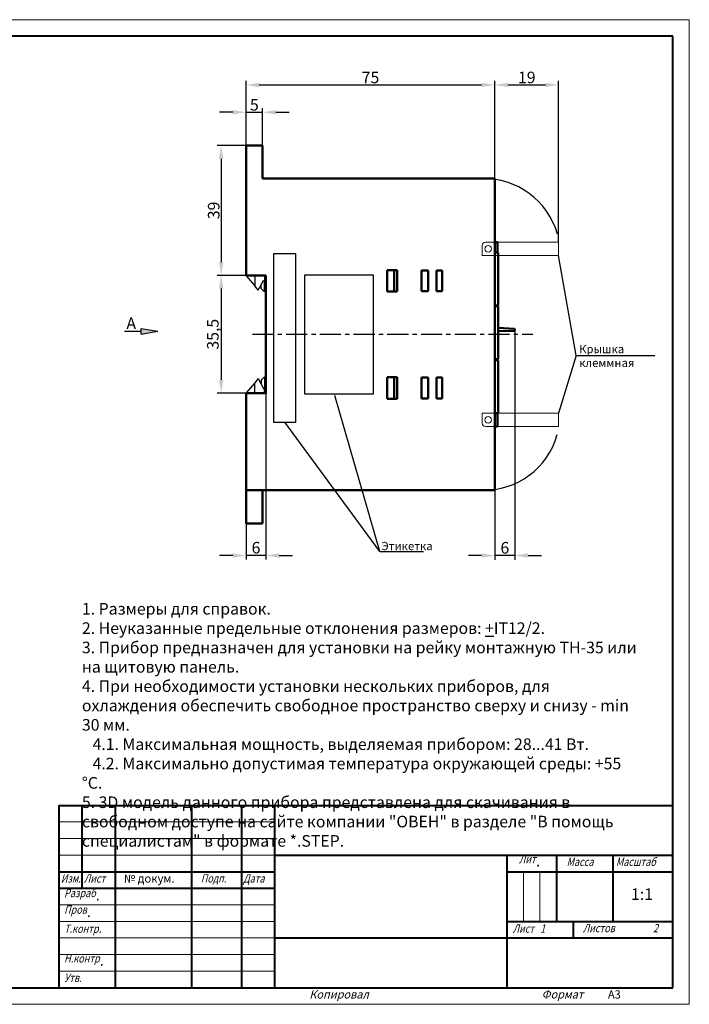
# Model space of a CAD drawing. Extents: x -252 to 593, y -442 to -145.
# Drawn here: x -34 to 168, y -442 to -145 of the extents above; entities that cross this region are included whole.
import ezdxf
from ezdxf.lldxf.tags import DXFTag

# ---------------------------------------------------------------- set-up
doc = ezdxf.new("R2010")
doc.units = 0
doc.header["$MEASUREMENT"] = 0
doc.linetypes.add('CENTER', pattern=[10.16, 6.35, -1.27, 1.27, -1.27])
doc.linetypes.add('K5LT_BASIC', pattern=[0])
for name, color, linetype, lineweight in [('help', 4, 'New Line1', 25), ('main', 5, 'Continuous', 50), ('text', 7, 'Continuous', 25), ('ОСЕВЫЕ', 1, 'CENTER', 25), ('РАЗМЕРЫ', 7, 'Continuous', 25), ('ФОРМАТ', 7, 'Continuous', 25)]:
    doc.layers.add(name, color=color, linetype=linetype, lineweight=lineweight)
doc.styles.add('GOST', font='Gost.shx', dxfattribs={"width": 0.8, "oblique": 15})
tags = doc.linetypes.add('New Line1', pattern=[0.8, 0.5, -0.3]).pattern_tags.tags
tags[6:7] = [DXFTag(74, 4), DXFTag(75, 0), DXFTag(340, '0'), DXFTag(46, 1.0), DXFTag(50, 0.0), DXFTag(44, 0.0), DXFTag(45, 0.0)]
tags[4:5] = [DXFTag(74, 4), DXFTag(75, 0), DXFTag(340, '0'), DXFTag(46, 1.0), DXFTag(50, 0.0), DXFTag(44, 0.0), DXFTag(45, 0.0)]
doc.dimstyles.get("Standard").update_dxf_attribs({"dimtxt": 3.5, "dimasz": 4, "dimexe": 1.25, "dimexo": 0.0625, "dimgap": 0.5, "dimtad": 1, "dimdec": 1, "dimrnd": 0.5, "dimtxsty": 'GOST', "dimcen": 0.09, "dimclrd": 256, "dimclre": 256, "dimclrt": 7, "dimadec": 0, "dimazin": 2, "dimtfac": 1, "dimtdec": 0, "dimtmove": 1, "dimatfit": 1, "dimfxl": 1, "dimtolj": 1, "dimtzin": 0, "dimlwd": -1, "dimlwe": -1, "dimarcsym": 0})

# ---------------------------------------------------------------- blocks, each defined once
blk = doc.blocks.new('*D66')
at = {"layer": 'Defpoints', "color": 0}
for p in [(33.94, -182.5), (26.44, -221.7), (33.94, -221.7)]:
    blk.add_point(p, dxfattribs=at)
at = {"layer": 'РАЗМЕРЫ'}
for p, q in [((33.88, -182.5), (25.19, -182.5)), ((26.44, -186.5), (26.44, -217.7)), ((33.88, -221.7), (25.19, -221.7))]:
    blk.add_line(p, q, dxfattribs=at)
for points in [[(27.11, -186.5), (25.78, -186.5), (26.44, -182.5)], [(25.78, -217.7), (27.11, -217.7), (26.44, -221.7)]]:
    blk.add_solid(points, dxfattribs=at)
at = {"layer": 'РАЗМЕРЫ', "color": 7, "ltscale": 100, "insert": (24.19, -202.1), "char_height": 3.5, "attachment_point": 5, "rotation": 90, "style": 'GOST'}
blk.add_mtext('\\A1;39', dxfattribs=at)
blk = doc.blocks.new('*D67')
at = {"layer": 'Defpoints', "color": 0}
for p in [(39.94, -221.7), (26.44, -257.2), (39.94, -257.2)]:
    blk.add_point(p, dxfattribs=at)
at = {"layer": 'РАЗМЕРЫ'}
for p, q in [((39.88, -221.7), (25.19, -221.7)), ((26.44, -225.7), (26.44, -253.2)), ((39.88, -257.2), (25.19, -257.2))]:
    blk.add_line(p, q, dxfattribs=at)
for points in [[(27.11, -225.7), (25.78, -225.7), (26.44, -221.7)], [(25.78, -253.2), (27.11, -253.2), (26.44, -257.2)]]:
    blk.add_solid(points, dxfattribs=at)
at = {"layer": 'РАЗМЕРЫ', "color": 7, "ltscale": 100, "insert": (23.93, -239.45), "char_height": 3.5, "attachment_point": 5, "rotation": 90, "style": 'GOST'}
blk.add_mtext('\\A1;35,5', dxfattribs=at)
blk = doc.blocks.new('*D71')
at = {"layer": 'Defpoints', "color": 0}
for p in [(38.94, -172.5), (33.94, -182.5), (38.94, -182.5)]:
    blk.add_point(p, dxfattribs=at)
at = {"layer": 'РАЗМЕРЫ'}
for p, q in [((33.94, -182.44), (33.94, -171.25)), ((38.94, -182.44), (38.94, -171.25)), ((29.94, -172.5), (25.94, -172.5)), ((33.94, -172.5), (38.94, -172.5)), ((42.94, -172.5), (46.94, -172.5))]:
    blk.add_line(p, q, dxfattribs=at)
for points in [[(29.94, -173.17), (29.94, -171.84), (33.94, -172.5)], [(42.94, -171.84), (42.94, -173.17), (38.94, -172.5)]]:
    blk.add_solid(points, dxfattribs=at)
at = {"layer": 'РАЗМЕРЫ', "color": 7, "ltscale": 100, "insert": (36.44, -170.25), "char_height": 3.5, "attachment_point": 5, "style": 'GOST'}
blk.add_mtext('\\A1;5', dxfattribs=at)
blk = doc.blocks.new('*D74')
at = {"layer": 'Defpoints', "color": 0}
for p in [(108.94, -164.25), (108.94, -192.5), (33.94, -221.7)]:
    blk.add_point(p, dxfattribs=at)
at = {"layer": 'РАЗМЕРЫ'}
for p, q in [((33.94, -221.64), (33.94, -163)), ((108.94, -192.44), (108.94, -163)), ((37.94, -164.25), (104.94, -164.25))]:
    blk.add_line(p, q, dxfattribs=at)
for points in [[(37.94, -163.59), (37.94, -164.92), (33.94, -164.25)], [(104.94, -164.92), (104.94, -163.59), (108.94, -164.25)]]:
    blk.add_solid(points, dxfattribs=at)
at = {"layer": 'РАЗМЕРЫ', "color": 7, "ltscale": 100, "insert": (71.44, -162), "char_height": 3.5, "attachment_point": 5, "style": 'GOST'}
blk.add_mtext('\\A1;75', dxfattribs=at)
blk = doc.blocks.new('*D85')
at = {"layer": 'Defpoints', "color": 0}
for p in [(33.94, -257.2), (39.94, -257.2), (33.94, -306.2)]:
    blk.add_point(p, dxfattribs=at)
at = {"layer": 'РАЗМЕРЫ'}
for p, q in [((33.94, -257.26), (33.94, -307.45)), ((39.94, -257.26), (39.94, -307.45)), ((29.94, -306.2), (25.94, -306.2)), ((39.94, -306.2), (33.94, -306.2)), ((43.94, -306.2), (47.94, -306.2))]:
    blk.add_line(p, q, dxfattribs=at)
for points in [[(29.94, -306.87), (29.94, -305.54), (33.94, -306.2)], [(43.94, -305.54), (43.94, -306.87), (39.94, -306.2)]]:
    blk.add_solid(points, dxfattribs=at)
at = {"layer": 'РАЗМЕРЫ', "color": 7, "linetype": 'K5LT_BASIC', "ltscale": 100, "insert": (36.94, -303.85), "char_height": 3.5, "attachment_point": 5, "style": 'GOST'}
blk.add_mtext('\\A1;6', dxfattribs=at)
blk = doc.blocks.new('*D155')
at = {"layer": 'Defpoints', "color": 0}
for p in [(128.14, -164.25), (108.94, -192.5), (128.14, -211.7)]:
    blk.add_point(p, dxfattribs=at)
at = {"layer": 'РАЗМЕРЫ'}
for p, q in [((108.94, -192.44), (108.94, -163)), ((128.14, -211.64), (128.14, -163)), ((112.94, -164.25), (124.14, -164.25))]:
    blk.add_line(p, q, dxfattribs=at)
for points in [[(112.94, -163.59), (112.94, -164.92), (108.94, -164.25)], [(124.14, -164.92), (124.14, -163.59), (128.14, -164.25)]]:
    blk.add_solid(points, dxfattribs=at)
at = {"layer": 'РАЗМЕРЫ', "color": 7, "ltscale": 100, "insert": (118.54, -162), "char_height": 3.5, "attachment_point": 5, "style": 'GOST'}
blk.add_mtext('\\A1;19', dxfattribs=at)
blk = doc.blocks.new('*D168')
at = {"layer": 'Defpoints', "color": 0}
for p in [(114.94, -238.12), (108.94, -286.5), (108.94, -306.21)]:
    blk.add_point(p, dxfattribs=at)
at = {"layer": 'РАЗМЕРЫ'}
for p, q in [((114.94, -238.18), (114.94, -307.46)), ((108.94, -286.56), (108.94, -307.46)), ((104.94, -306.21), (100.94, -306.21)), ((114.94, -306.21), (108.94, -306.21)), ((118.94, -306.21), (122.94, -306.21))]:
    blk.add_line(p, q, dxfattribs=at)
for points in [[(104.94, -306.88), (104.94, -305.54), (108.94, -306.21)], [(118.94, -305.54), (118.94, -306.88), (114.94, -306.21)]]:
    blk.add_solid(points, dxfattribs=at)
at = {"layer": 'РАЗМЕРЫ', "color": 7, "ltscale": 100, "insert": (111.94, -303.86), "char_height": 3.5, "attachment_point": 5, "style": 'GOST'}
blk.add_mtext('\\A1;6', dxfattribs=at)

msp = doc.modelspace()

# ---------------------------------------------------------------- hatches: boundary and pattern name
at = {"layer": 'РАЗМЕРЫ', "lineweight": 25, "ltscale": 5}
h = msp.add_hatch(color=256, dxfattribs=at)
h.dxf.hatch_style = 1
h.paths.add_polyline_path([(2.34, -239.45), (7.34, -238.57), (2.34, -237.69)])

# ---------------------------------------------------------------- linework, layer by layer
at = {"layer": 'help', "linetype": 'ByBlock', "ltscale": 5}
msp.add_line((133.45, -245.84), (128.14, -215.7), dxfattribs=at)
at = {"layer": 'help', "linetype": 'ByBlock'}
for p, q in [((133.45, -245.84), (128.14, -263.3)), ((74.24, -304.96), (60.67, -257.92)), ((74.24, -304.96), (45.6, -266.01))]:
    msp.add_line(p, q, dxfattribs=at)
at = {"layer": 'help', "linetype": 'ByBlock', "lineweight": -2, "ltscale": 2}
for p, q in [((133.45, -245.84), (157.14, -245.84)), ((74.24, -304.96), (87.47, -304.96))]:
    msp.add_line(p, q, dxfattribs=at)
at = {"layer": 'help', "ltscale": 5}
for points in [[(48.98, -215.24), (42.23, -215.24), (42.23, -266.01), (48.98, -266.01)], [(51.66, -221.49), (72.27, -221.49), (72.27, -257.56), (51.66, -257.56)]]:
    msp.add_lwpolyline(points, close=True, dxfattribs=at)
at = {"layer": 'help', "linetype": 'New Line1', "ltscale": 5}
for centre, radius, start, end in [((105.59, -215.56), 23.07, 15.8739, 91.1818), ((105.62, -263.54), 22.96, 268.7315, 344.3246)]:
    msp.add_arc(centre, radius, start, end, dxfattribs=at)
at = {"layer": 'main'}
for p, q in [((33.94, -182.5), (38.94, -182.5)), ((33.94, -182.7), (33.94, -182.5)), ((33.94, -182.7), (33.94, -221.7)), ((38.94, -182.5), (38.94, -182.7)), ((38.94, -192.5), (38.94, -182.7)), ((105.94, -192.5), (38.94, -192.5)), ((105.94, -192.5), (108.94, -192.5)), ((108.94, -192.5), (108.94, -286.5)), ((109.74, -211.7), (108.94, -211.7)), ((109.74, -211.7), (109.74, -214.75)), ((109.84, -214.75), (108.94, -214.75)), ((109.84, -214.75), (109.94, -214.85)), ((109.94, -214.85), (109.94, -230.65)), ((33.94, -221.7), (33.94, -221.83)), ((33.94, -221.7), (39.94, -221.7)), ((39.94, -221.7), (39.94, -257.2)), ((76.44, -220.1), (76.44, -226.6)), ((79.44, -220.1), (76.44, -220.1)), ((78.54, -220.1), (78.54, -226.6)), ((79.44, -226.6), (79.44, -220.1)), ((86.84, -226.5), (86.84, -220.2)), ((86.84, -220.2), (88.84, -220.2)), ((88.84, -220.2), (88.84, -226.5)), ((91.34, -226.5), (91.34, -220.2)), ((91.34, -220.2), (93.04, -220.2)), ((93.04, -220.2), (93.04, -226.5)), ((76.44, -226.6), (79.44, -226.6)), ((88.84, -226.5), (86.84, -226.5)), ((93.04, -226.5), (91.34, -226.5)), ((109.84, -230.75), (108.94, -230.75)), ((109.84, -231), (108.94, -231)), ((108.95, -230.75), (108.95, -231)), ((109.94, -230.65), (109.84, -230.75)), ((109.84, -231), (109.94, -231.1)), ((109.94, -231.1), (109.94, -246.9)), ((114.76, -237.8), (109.94, -237.5)), ((109.94, -238.5), (114.75, -238.43)), ((114.94, -238), (114.94, -238.23)), ((109.84, -247), (108.94, -247)), ((109.84, -247.25), (108.94, -247.25)), ((109.94, -246.9), (109.84, -247)), ((109.84, -247.25), (109.94, -247.35)), ((109.94, -247.35), (109.94, -263.15)), ((76.44, -252.4), (76.44, -258.9)), ((79.44, -252.4), (76.44, -252.4)), ((78.54, -258.9), (78.54, -252.4)), ((79.44, -258.9), (79.44, -252.4)), ((108.95, -251.63), (108.94, -251.63)), ((86.84, -258.8), (86.84, -252.5)), ((86.84, -252.5), (88.84, -252.5)), ((88.84, -252.5), (88.84, -258.8)), ((91.34, -252.5), (93.04, -252.5)), ((91.34, -258.8), (91.34, -252.5)), ((93.04, -252.5), (93.04, -258.8)), ((33.94, -257.17), (33.94, -257.2)), ((33.94, -257.2), (33.94, -286.5)), ((39.94, -257.2), (33.94, -257.2)), ((76.44, -258.9), (79.44, -258.9)), ((88.84, -258.8), (86.84, -258.8)), ((93.04, -258.8), (91.34, -258.8)), ((109.84, -263.25), (108.94, -263.25)), ((109.74, -263.3), (108.94, -263.3)), ((109.74, -267.3), (109.74, -263.3)), ((109.94, -263.15), (109.84, -263.25)), ((108.94, -267.3), (109.74, -267.3)), ((33.94, -286.5), (105.94, -286.5)), ((33.94, -296.3), (33.94, -286.5)), ((38.94, -296.3), (38.94, -286.5)), ((108.94, -286.5), (105.94, -286.5)), ((33.94, -296.5), (33.94, -296.3)), ((38.94, -296.5), (33.94, -296.5)), ((38.94, -296.3), (38.94, -296.5))]:
    msp.add_line(p, q, dxfattribs=at)
at = {"layer": 'main', "linetype": 'New Line1', "lineweight": 15}
for p, q in [((105.14, -212.7), (105.14, -215.7)), ((109.74, -211.7), (106.14, -211.7)), ((109.74, -211.7), (109.74, -215.7)), ((128.14, -211.7), (109.74, -211.7)), ((128.14, -215.7), (128.14, -211.7)), ((105.14, -215.7), (109.74, -215.7)), ((128.14, -215.7), (109.74, -215.7)), ((105.14, -266.3), (105.14, -263.3)), ((105.14, -263.3), (109.74, -263.3)), ((109.74, -267.3), (109.74, -263.3)), ((128.14, -263.3), (109.74, -263.3)), ((128.14, -263.3), (128.14, -267.3)), ((109.74, -267.3), (106.14, -267.3)), ((128.14, -267.3), (109.74, -267.3))]:
    msp.add_line(p, q, dxfattribs=at)
at = {"layer": 'main', "linetype": 'New Line1', "lineweight": 25}
for p, q in [((33.94, -221.83), (36.54, -224.9)), ((36.54, -221.7), (36.54, -224.9)), ((39.54, -221.7), (39.54, -223.2)), ((37.64, -226.2), (36.54, -224.9)), ((37.64, -226.2), (39.24, -223.2)), ((38.54, -225.7), (38.54, -224.51)), ((38.54, -225.7), (39.54, -226.7)), ((39.24, -223.2), (39.54, -223.2)), ((39.54, -226.7), (39.54, -223.2)), ((39.54, -252.3), (38.54, -253.3)), ((39.54, -252.3), (39.54, -255.8)), ((36.54, -254.1), (33.94, -257.17)), ((37.64, -252.8), (36.54, -254.1)), ((36.54, -257.2), (36.54, -254.1)), ((37.64, -252.8), (39.24, -255.8)), ((38.54, -253.3), (38.54, -254.49)), ((39.24, -255.8), (39.54, -255.8)), ((39.54, -257.2), (39.54, -255.8))]:
    msp.add_line(p, q, dxfattribs=at)
at = {"layer": 'main', "linetype": 'New Line1', "lineweight": 15}
for centre in [(106.94, -213.7), (106.94, -265.3)]:
    msp.add_circle(centre, 1, dxfattribs=at)
for centre, start, end in [((106.14, -212.7), 90, 180), ((106.14, -266.3), 180, 270)]:
    msp.add_arc(centre, 1, start, end, dxfattribs=at)
at = {"layer": 'main'}
for centre, radius, start, end in [((42.77, -223.7), 3, 160.5288, 199.4712), ((114.74, -238.23), 0.2, 270.9087, 0), ((114.74, -238), 0.2, 0, 86.3993), ((42.77, -255.2), 3, 160.5288, 199.4712)]:
    msp.add_arc(centre, radius, start, end, dxfattribs=at)
at = {"layer": 'ОСЕВЫЕ'}
msp.add_line((35.88, -239.45), (120.35, -239.45), dxfattribs=at)
at = {"layer": 'РАЗМЕРЫ', "lineweight": 25, "ltscale": 5}
for p, q in [((-2.66, -238.57), (2.34, -238.57)), ((2.34, -239.45), (2.34, -237.69)), ((2.34, -237.69), (7.34, -238.57)), ((2.34, -239.45), (7.34, -238.57)), ((2.34, -238.57), (2.34, -238.57))]:
    msp.add_line(p, q, dxfattribs=at)
at = {"layer": 'ФОРМАТ', "lineweight": 0}
for p, q in [((-252.48, -144.57), (167.52, -144.57)), ((167.52, -144.57), (167.52, -441.57)), ((-252.48, -441.57), (167.52, -441.57))]:
    msp.add_line(p, q, dxfattribs=at)
at = {"layer": 'ФОРМАТ', "linetype": 'Continuous', "lineweight": 40}
for p, q in [((162.52, -149.57), (-232.48, -149.57)), ((162.52, -436.57), (162.52, -149.57)), ((-22.48, -381.57), (162.52, -381.57)), ((-22.48, -381.57), (-22.48, -436.57)), ((-15.48, -406.57), (-15.48, -381.57)), ((-5.48, -381.57), (-5.48, -436.57)), ((17.52, -381.57), (17.52, -436.57)), ((32.52, -381.57), (32.52, -436.57)), ((42.52, -381.57), (42.52, -436.57)), ((42.52, -396.57), (162.52, -396.57)), ((112.52, -396.57), (112.52, -436.57)), ((127.52, -396.57), (127.52, -416.57)), ((144.52, -396.57), (144.52, -416.57)), ((-22.48, -401.57), (42.52, -401.57)), ((112.52, -401.57), (162.52, -401.57)), ((-22.48, -406.57), (42.52, -406.57)), ((112.52, -416.57), (162.52, -416.57)), ((132.52, -416.57), (132.52, -421.57)), ((42.52, -421.57), (162.52, -421.57)), ((-232.48, -436.57), (162.52, -436.57))]:
    msp.add_line(p, q, dxfattribs=at)
at = {"layer": 'ФОРМАТ', "linetype": 'Continuous', "lineweight": 0}
for p, q in [((-22.48, -386.57), (42.52, -386.57)), ((-22.48, -391.57), (42.52, -391.57)), ((-22.48, -396.57), (42.52, -396.57)), ((117.52, -401.57), (117.52, -416.57)), ((122.52, -401.57), (122.52, -416.57)), ((-22.48, -411.57), (42.52, -411.57)), ((-22.48, -416.57), (42.52, -416.57)), ((-22.48, -421.57), (42.52, -421.57)), ((-22.48, -426.57), (42.52, -426.57)), ((-22.48, -431.57), (42.52, -431.57))]:
    msp.add_line(p, q, dxfattribs=at)

# ---------------------------------------------------------------- texts
at = {"layer": 'help', "ltscale": 100, "char_height": 2.5, "attachment_point": 1, "style": 'GOST'}
for s, insert, width in [('Крышка клеммная', (134.33, -242.67), 28.9752), ('Этикетка', (74.75, -302.09), 21.6786)]:
    msp.add_mtext(s, dxfattribs=dict(at, insert=insert, width=width))
at = {"layer": 'text', "ltscale": 100, "insert": (-15.53, -320.52), "char_height": 2.5, "width": 169.6032, "attachment_point": 1, "style": 'GOST'}
msp.add_mtext('{\\H1.4x;1. Размеры для справок.\\P2. Неуказанные предельные отклонения размеров: \\L+\\lIT12/2.\\P3. Прибор предназначен для установки на рейку монтажную ТН-35 или на щитовую панель.\\P4. При необходимости установки нескольких приборов, для охлаждения обеспечить свободное пространство сверху и снизу - min 30 мм.\\P   4.1. Максимальная мощность, выделяемая прибором: 28...41 Вт.\\P   4.2. Максимально допустимая температура окружающей среды: +55 %%dС.\\P5. 3D модель данного прибора представлена для скачивания в свободном доступе на сайте компании "ОВЕН" в разделе "В помощь специалистам" в формате *.STEP.}', dxfattribs=at)
at = {"layer": 'РАЗМЕРЫ', "lineweight": 25, "insert": (-2.12, -234.4), "char_height": 2.5, "attachment_point": 1, "style": 'GOST'}
msp.add_mtext_dynamic_manual_height_columns('{\\H1.4x;А}', width=3.1479, gutter_width=12.5, heights=[0], dxfattribs=at)
at = {"layer": 'ФОРМАТ', "attachment_point": 1, "style": 'GOST'}
for s, insert, char_height in [('{\\Q15;\\W0.8;Лит\\H1.4x;\\W0.965;.}', (116.19, -396.53), 2.5), ('{\\Q15;\\W0.8;Масса}', (130.56, -397.33), 2.5), ('{\\Q15;\\W0.8;Масштаб}', (145.41, -397.33), 2.5), ('{\\Q15;\\W0.784;Изм.}', (-21.86, -402.35), 2.5), ('{\\Q15;\\W0.8;Лист}', (-14.92, -402.35), 2.5), ('№ докум.', (-2.88, -402.37), 2.5), ('{\\Q15;\\W0.8;Подп.}', (20.3, -402.33), 2.5), ('{\\Q15;\\W0.8;Дата}', (33.08, -402.35), 2.5), ('{\\Q15;\\W0.8;Разраб\\H1.4x;.}', (-20.89, -406.76), 2.5), ('1:1', (149.97, -406.61), 3.5), ('{\\Q15;\\W0.8;Пров\\H1.4x;.}', (-20.89, -411.76), 2.5), ('{\\Q15;\\W0.8;Т.контр\\W0.965;.}', (-20.89, -417.51), 2.5), ('{\\Q15;\\W0.8;Лист   1}', (114.3, -417.48), 2.5), ('{\\Q15;\\W0.8;Листов}', (135.44, -417.33), 2.5), ('{\\Q15;\\W0.8;2}', (156.6, -417.35), 2.5), ('{\\Q15;\\W0.8;Н.контр\\H1.4x;.}', (-20.89, -426.46), 2.5), ('{\\Q15;\\W0.8;Утв.}', (-20.89, -432.33), 2.5), ('{\\Q15;\\W0.965;Копировал}', (53.02, -437.33), 2.5), ('{\\Q15;\\W0.965;Формат}', (123.02, -437.33), 2.5), ('{\\W0.965;A3}', (143.02, -437.35), 2.5)]:
    msp.add_mtext(s, dxfattribs=dict(at, insert=insert, char_height=char_height))

# ---------------------------------------------------------------- dimensions: what is measured, and where the dimension line sits
at = {"layer": 'РАЗМЕРЫ'}
for base, p1, p2, override, picture, middle in [((108.94, -164.25), (33.94, -221.7), (108.94, -192.5), {"dimscale": 1, "dimlfac": 1, "dimtxsty": 'GOST', "dimsah": 1, "dimtolj": 1}, '*D74', (71.44, -162)), ((128.14, -164.25), (108.94, -192.5), (128.14, -211.7), {"dimlfac": 1, "dimtxsty": 'GOST', "dimsah": 1, "dimtolj": 1}, '*D155', (118.54, -162)), ((38.94, -172.5), (33.94, -182.5), (38.94, -182.5), {"dimscale": 1, "dimlfac": 1, "dimtxsty": 'GOST', "dimsah": 1, "dimtolj": 1}, '*D71', (36.44, -170.25)), ((108.94, -306.21), (114.94, -238.12), (108.94, -286.5), {"dimlfac": 1, "dimtxsty": 'GOST', "dimsah": 1, "dimtolj": 1}, '*D168', (111.94, -303.86)), ((33.94, -306.2), (39.94, -257.2), (33.94, -257.2), {"dimscale": 1, "dimlfac": 1, "dimtxsty": 'GOST', "dimsah": 1, "dimtolj": 1}, '*D85', (36.94, -303.85))]:
    dim = msp.add_linear_dim(base=base, p1=p1, p2=p2, dimstyle='Standard', override=override, dxfattribs=at)
    dim.commit()
    dim.dimension.update_dxf_attribs({"geometry": picture, "text_midpoint": middle})
for base, p1, p2, picture, middle in [((26.44, -221.7), (33.94, -182.5), (33.94, -221.7), '*D66', (24.19, -202.1)), ((26.44, -257.2), (39.94, -221.7), (39.94, -257.2), '*D67', (23.93, -239.45))]:
    dim = msp.add_linear_dim(base=base, p1=p1, p2=p2, angle=90, dimstyle='Standard', override={"dimscale": 1, "dimlfac": 1, "dimtxsty": 'GOST', "dimsah": 1, "dimtolj": 1}, dxfattribs=at)
    dim.commit()
    dim.dimension.update_dxf_attribs({"geometry": picture, "text_midpoint": middle})

doc.saveas('drawing.dxf')
